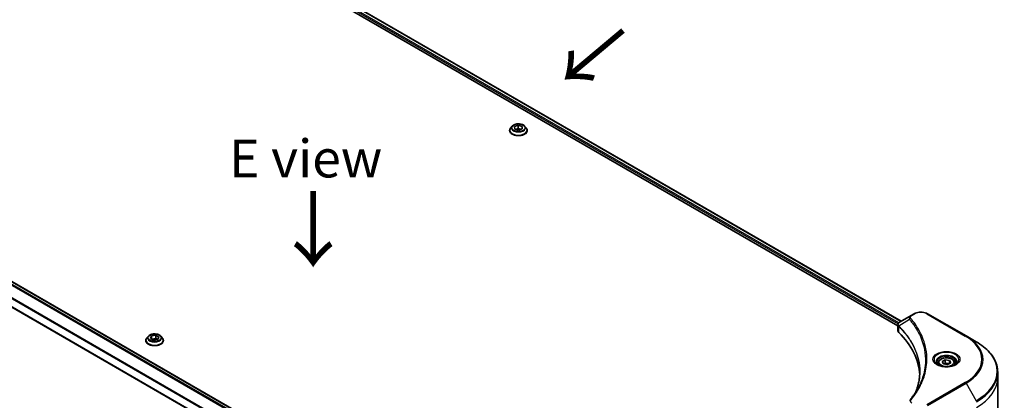
# Model space of a CAD drawing. Units: millimetres. Extents: x -2088 to 8334, y 40 to 1586.
# Drawn here: x -1794 to -1436, y 1170 to 1308 of the extents above; entities that cross this region are included whole.
import ezdxf

# ---------------------------------------------------------------- set-up
doc = ezdxf.new("R2010")
doc.units = ezdxf.units.MM
doc.header["$LTSCALE"] = 5
for name, color, linetype, lineweight in [('Symbol (ISO)', 7, 'Continuous', 18), ('Visible (ISO)', 7, 'Continuous', 35), ('Visible Narrow (ISO)', 7, 'Continuous', 25)]:
    doc.layers.add(name, color=color, linetype=linetype, lineweight=lineweight)
doc.styles.add('Note Text (TK)', font='MS PGothic.ttf')

msp = doc.modelspace()

# ---------------------------------------------------------------- linework, layer by layer
at = {"layer": 'Visible (ISO)'}
for p, q in [((-1735.2919, 1349.6802), (-1473.5524, 1198.5649)), ((-1736.5198, 1348.0686), (-1474.6869, 1196.8993)), ((-1615.8035, 1267.9091), (-1615.8035, 1267.9456)), ((-1614.8694, 1269.4893), (-1615.415, 1268.8806)), ((-1614.0099, 1269.3333), (-1612.6573, 1269.8133)), ((-1613.9661, 1268.417), (-1614.0099, 1269.3333)), ((-1612.5697, 1267.9807), (-1613.9661, 1268.417)), ((-1613.6128, 1268.3066), (-1612.6573, 1268.6457)), ((-1612.6573, 1269.8133), (-1611.2609, 1269.3771)), ((-1612.6573, 1269.8133), (-1612.6573, 1268.6457)), ((-1612.6573, 1268.6457), (-1611.6141, 1268.3198)), ((-1611.2171, 1268.4608), (-1612.5697, 1267.9807)), ((-1611.2609, 1269.3771), (-1611.2171, 1268.4608)), ((-1611.2609, 1269.3771), (-1611.2609, 1268.4452)), ((-1610.3576, 1269.4893), (-1609.812, 1268.8806)), ((-1609.4235, 1267.9091), (-1609.4235, 1267.9456)), ((-1884.364, 1263.6089), (-1622.5779, 1112.4665)), ((-1889.8607, 1257.3981), (-1624.5248, 1104.2063)), ((-1469.8712, 1200.6902), (-1473.9166, 1198.3546)), ((-1468.8312, 1201.2907), (-1469.8712, 1200.6902)), ((-1449.9357, 1193.2073), (-1463.9365, 1201.2907)), ((-1474.6869, 1195.1384), (-1474.6869, 1197.2263)), ((-1747.0983, 1193.1469), (-1747.644, 1192.5382)), ((-1746.3761, 1192.3173), (-1745.9651, 1193.2028)), ((-1745.2534, 1191.6692), (-1746.3761, 1192.3173)), ((-1745.9651, 1193.2028), (-1744.4315, 1193.44)), ((-1745.9651, 1193.2028), (-1745.9651, 1192.0801)), ((-1745.9038, 1192.0447), (-1744.4315, 1192.2724)), ((-1743.7198, 1191.9064), (-1745.2534, 1191.6692)), ((-1744.4315, 1193.44), (-1743.3088, 1192.7918)), ((-1744.4315, 1193.44), (-1744.4315, 1192.2724)), ((-1744.4315, 1192.2724), (-1743.7811, 1191.8969)), ((-1743.3088, 1192.7918), (-1743.7198, 1191.9064)), ((-1742.5866, 1193.1469), (-1742.0409, 1192.5382)), ((-1446.2745, 1191.0935), (-1449.9357, 1193.2073)), ((-1748.0325, 1191.5666), (-1748.0325, 1191.6032)), ((-1741.6525, 1191.5666), (-1741.6525, 1191.6032)), ((-1458.5836, 1183.9002), (-1457.4609, 1184.5484)), ((-1457.4609, 1184.5484), (-1455.9273, 1184.3111)), ((-1457.4609, 1183.3808), (-1457.4609, 1184.5484)), ((-1460.075, 1183.3935), (-1460.075, 1182.7115)), ((-1458.1727, 1183.0148), (-1458.5836, 1183.9002)), ((-1456.6391, 1182.7775), (-1458.1727, 1183.0148)), ((-1455.5164, 1183.4257), (-1456.6391, 1182.7775)), ((-1455.9273, 1184.3111), (-1455.5164, 1183.4257)), ((-1455.9273, 1184.3111), (-1455.9273, 1183.1884)), ((-1454.025, 1183.3935), (-1454.025, 1182.7115)), ((-1438.4282, 1178.0046), (-1438.4282, 1180.064)), ((-1438.4282, 1164.2694), (-1438.4282, 1178.0046))]:
    msp.add_line(p, q, dxfattribs=at)
for centre, major_axis, ratio, start_param, end_param in [((-1472.4869, 1195.1384), (-2.2, 0), 0.57735027, 0, 0.523143), ((-1523.9423, 1178.0046), (57.2, 0), 0.57735027, 0.03285124, 0.523143), ((-1469.0027, 1168.9307), (-1.6349, 0.4341), 0.82737827, 5.92008942, 6.0121585)]:
    msp.add_ellipse(centre, major_axis=major_axis, ratio=ratio, start_param=start_param, end_param=end_param, dxfattribs=at)
for points, knots in [([(-1615.415, 1268.8806), (-1615.4642, 1268.8258), (-1615.5093, 1268.769), (-1615.5906, 1268.6521), (-1615.6269, 1268.592), (-1615.6898, 1268.4686), (-1615.7165, 1268.4054), (-1615.7596, 1268.2767), (-1615.776, 1268.2113), (-1615.798, 1268.0791), (-1615.8035, 1268.0124), (-1615.8035, 1267.9456)], [4.207228548, 4.207228548, 4.207228548, 4.207228548, 4.30274187, 4.30274187, 4.398255193, 4.398255193, 4.493768515, 4.493768515, 4.589281838, 4.589281838, 4.68479516, 4.68479516, 4.68479516, 4.68479516]), ([(-1615.8035, 1267.9091), (-1615.8035, 1267.7124), (-1615.7517, 1267.5162), (-1615.5505, 1267.1403), (-1615.3977, 1266.9615), (-1615.0031, 1266.637), (-1614.7581, 1266.4928), (-1614.2038, 1266.2574), (-1613.8943, 1266.1665), (-1613.2436, 1266.0468), (-1612.9025, 1266.0179), (-1612.2224, 1266.0243), (-1611.8835, 1266.0595), (-1611.2408, 1266.1911), (-1610.9371, 1266.2874), (-1610.3948, 1266.5331), (-1610.1565, 1266.6826), (-1609.7718, 1267.0219), (-1609.6249, 1267.2117), (-1609.4611, 1267.5738), (-1609.4235, 1267.7413), (-1609.4235, 1267.9091)], [4.68479516, 4.68479516, 4.68479516, 4.68479516, 4.98450574, 4.98450574, 5.29691672, 5.29691672, 5.62140976, 5.62140976, 5.9471377, 5.9471377, 6.27188817, 6.27188817, 6.59624303, 6.59624303, 6.92107713, 6.92107713, 7.24687452, 7.24687452, 7.57078957, 7.57078957, 7.82638781, 7.82638781, 7.82638781, 7.82638781]), ([(-1610.3576, 1269.4893), (-1610.4926, 1269.6399), (-1610.664, 1269.772), (-1611.0685, 1269.9995), (-1611.3041, 1270.0931), (-1611.8098, 1270.2297), (-1612.0797, 1270.2729), (-1612.6268, 1270.3061), (-1612.9039, 1270.2964), (-1613.44, 1270.225), (-1613.6989, 1270.1634), (-1614.1749, 1269.9917), (-1614.3916, 1269.8815), (-1614.6861, 1269.6706), (-1614.7849, 1269.5836), (-1614.8694, 1269.4893)], [2.02076912, 2.02076912, 2.02076912, 2.02076912, 2.34178205, 2.34178205, 2.67621065, 2.67621065, 3.0092881, 3.0092881, 3.34060153, 3.34060153, 3.67233745, 3.67233745, 4.00631541, 4.00631541, 4.20722855, 4.20722855, 4.20722855, 4.20722855]), ([(-1609.4235, 1267.9456), (-1609.4235, 1268.0124), (-1609.429, 1268.0791), (-1609.451, 1268.2113), (-1609.4674, 1268.2767), (-1609.5105, 1268.4054), (-1609.5372, 1268.4686), (-1609.6001, 1268.592), (-1609.6364, 1268.6521), (-1609.7177, 1268.769), (-1609.7628, 1268.8258), (-1609.812, 1268.8806)], [1.543202507, 1.543202507, 1.543202507, 1.543202507, 1.638715829, 1.638715829, 1.734229151, 1.734229151, 1.829742474, 1.829742474, 1.925255796, 1.925255796, 2.020769119, 2.020769119, 2.020769119, 2.020769119]), ([(-1468.8312, 1201.2907), (-1468.5605, 1201.4469), (-1468.2574, 1201.573), (-1467.6101, 1201.7634), (-1467.2659, 1201.8276), (-1466.5631, 1201.8919), (-1466.2046, 1201.8919), (-1465.5017, 1201.8276), (-1465.1575, 1201.7634), (-1464.5102, 1201.573), (-1464.2071, 1201.4469), (-1463.9365, 1201.2907)], [1.57079633, 1.57079633, 1.57079633, 1.57079633, 1.88495559, 1.88495559, 2.19911486, 2.19911486, 2.51327412, 2.51327412, 2.82743339, 2.82743339, 3.14159265, 3.14159265, 3.14159265, 3.14159265]), ([(-1474.6869, 1197.2263), (-1474.6869, 1197.3264), (-1474.6716, 1197.4253), (-1474.6166, 1197.6116), (-1474.5772, 1197.6989), (-1474.4818, 1197.8601), (-1474.4259, 1197.934), (-1474.3023, 1198.0699), (-1474.2347, 1198.1319), (-1474.0901, 1198.2459), (-1474.0132, 1198.2979), (-1473.9324, 1198.3454)], [0.07890981, 0.07890981, 0.07890981, 0.07890981, 0.102485407, 0.102485407, 0.126061004, 0.126061004, 0.149636601, 0.149636601, 0.173212198, 0.173212198, 0.196787795, 0.196787795, 0.196787795, 0.196787795]), ([(-1747.644, 1192.5382), (-1747.6931, 1192.4833), (-1747.7382, 1192.4266), (-1747.8196, 1192.3097), (-1747.8558, 1192.2495), (-1747.9188, 1192.1262), (-1747.9455, 1192.063), (-1747.9886, 1191.9343), (-1748.005, 1191.8688), (-1748.0269, 1191.7366), (-1748.0325, 1191.6699), (-1748.0325, 1191.6032)], [3.449424205, 3.449424205, 3.449424205, 3.449424205, 3.544937527, 3.544937527, 3.64045085, 3.64045085, 3.735964172, 3.735964172, 3.831477495, 3.831477495, 3.926990817, 3.926990817, 3.926990817, 3.926990817]), ([(-1742.5866, 1193.1469), (-1742.7216, 1193.2975), (-1742.893, 1193.4296), (-1743.2974, 1193.657), (-1743.5331, 1193.7506), (-1744.0388, 1193.8873), (-1744.3087, 1193.9305), (-1744.8558, 1193.9637), (-1745.1328, 1193.9539), (-1745.669, 1193.8826), (-1745.9279, 1193.8209), (-1746.4038, 1193.6493), (-1746.6206, 1193.5391), (-1746.9151, 1193.3282), (-1747.0139, 1193.2411), (-1747.0983, 1193.1469)], [1.26296478, 1.26296478, 1.26296478, 1.26296478, 1.5839777, 1.5839777, 1.9184063, 1.9184063, 2.25148375, 2.25148375, 2.58279719, 2.58279719, 2.9145331, 2.9145331, 3.24851107, 3.24851107, 3.4494242, 3.4494242, 3.4494242, 3.4494242]), ([(-1741.6525, 1191.6032), (-1741.6525, 1191.6699), (-1741.658, 1191.7366), (-1741.6799, 1191.8688), (-1741.6963, 1191.9343), (-1741.7394, 1192.063), (-1741.7661, 1192.1262), (-1741.8291, 1192.2495), (-1741.8653, 1192.3097), (-1741.9467, 1192.4266), (-1741.9918, 1192.4833), (-1742.0409, 1192.5382)], [0.785398163, 0.785398163, 0.785398163, 0.785398163, 0.880911486, 0.880911486, 0.976424808, 0.976424808, 1.071938131, 1.071938131, 1.167451453, 1.167451453, 1.262964775, 1.262964775, 1.262964775, 1.262964775]), ([(-1748.0325, 1191.5666), (-1748.0325, 1191.3699), (-1747.9806, 1191.1737), (-1747.7795, 1190.7979), (-1747.6266, 1190.619), (-1747.2321, 1190.2946), (-1746.987, 1190.1504), (-1746.4327, 1189.915), (-1746.1233, 1189.8241), (-1745.4725, 1189.7044), (-1745.1315, 1189.6754), (-1744.4514, 1189.6818), (-1744.1125, 1189.7171), (-1743.4698, 1189.8486), (-1743.1661, 1189.945), (-1742.6238, 1190.1907), (-1742.3854, 1190.3402), (-1742.0008, 1190.6795), (-1741.8539, 1190.8693), (-1741.69, 1191.2314), (-1741.6525, 1191.3989), (-1741.6525, 1191.5666)], [3.92699082, 3.92699082, 3.92699082, 3.92699082, 4.2267014, 4.2267014, 4.53911238, 4.53911238, 4.86360542, 4.86360542, 5.18933336, 5.18933336, 5.51408383, 5.51408383, 5.83843868, 5.83843868, 6.16327278, 6.16327278, 6.48907018, 6.48907018, 6.81298523, 6.81298523, 7.06858347, 7.06858347, 7.06858347, 7.06858347]), ([(-1438.4282, 1180.064), (-1438.4282, 1180.8953), (-1438.5417, 1181.7265), (-1438.9903, 1183.3619), (-1439.3253, 1184.1659), (-1440.2029, 1185.7253), (-1440.7454, 1186.4807), (-1442.0211, 1187.9262), (-1442.7542, 1188.6164), (-1444.3916, 1189.9175), (-1445.2958, 1190.5285), (-1446.2745, 1191.0935)], [2.35619449, 2.35619449, 2.35619449, 2.35619449, 2.513274123, 2.513274123, 2.670353756, 2.670353756, 2.827433388, 2.827433388, 2.984513021, 2.984513021, 3.141592654, 3.141592654, 3.141592654, 3.141592654]), ([(-1460.075, 1183.3935), (-1460.075, 1183.582), (-1460.0305, 1183.7697), (-1459.8598, 1184.1318), (-1459.7278, 1184.3038), (-1459.3798, 1184.6275), (-1459.1547, 1184.7743), (-1458.6394, 1185.0185), (-1458.3471, 1185.1141), (-1457.7318, 1185.2432), (-1457.4092, 1185.277), (-1456.7641, 1185.2816), (-1456.4418, 1185.2527), (-1455.8257, 1185.134), (-1455.5321, 1185.044), (-1455.0005, 1184.8068), (-1454.7628, 1184.6592), (-1454.377, 1184.3149), (-1454.2262, 1184.1185), (-1454.0625, 1183.7398), (-1454.025, 1183.5669), (-1454.025, 1183.3935)], [5.49778714, 5.49778714, 5.49778714, 5.49778714, 5.76358151, 5.76358151, 6.05320602, 6.05320602, 6.38130093, 6.38130093, 6.7200118, 6.7200118, 7.05614499, 7.05614499, 7.3907044, 7.3907044, 7.72661984, 7.72661984, 8.06527209, 8.06527209, 8.39487174, 8.39487174, 8.6393798, 8.6393798, 8.6393798, 8.6393798]), ([(-1459.9384, 1182.607), (-1459.9754, 1182.6335), (-1460.011, 1182.6603), (-1460.1489, 1182.7698), (-1460.2383, 1182.8547), (-1460.3877, 1183.0239), (-1460.4476, 1183.1083), (-1460.54, 1183.2725), (-1460.5726, 1183.3522), (-1460.615, 1183.5068), (-1460.625, 1183.5817), (-1460.625, 1183.6566)], [6.388813802, 6.388813802, 6.388813802, 6.388813802, 6.44026494, 6.44026494, 6.597344573, 6.597344573, 6.754424205, 6.754424205, 6.911503838, 6.911503838, 7.068583471, 7.068583471, 7.068583471, 7.068583471]), ([(-1460.2418, 1182.7664), (-1459.9376, 1182.5908), (-1459.5782, 1182.4366), (-1458.7811, 1182.1931), (-1458.3427, 1182.1045), (-1457.432, 1182.0065), (-1456.9596, 1181.9979), (-1456.0339, 1182.0628), (-1455.5807, 1182.1366), (-1454.7456, 1182.3556), (-1454.3632, 1182.5005), (-1453.9738, 1182.7015), (-1453.9151, 1182.7336), (-1453.8582, 1182.7664)], [0, 0, 0, 0, 0.29880315, 0.29880315, 0.60113033, 0.60113033, 0.90635223, 0.90635223, 1.21186251, 1.21186251, 1.51493929, 1.51493929, 1.57079633, 1.57079633, 1.57079633, 1.57079633]), ([(-1453.475, 1183.6566), (-1453.475, 1183.5817), (-1453.485, 1183.5068), (-1453.5274, 1183.3522), (-1453.56, 1183.2725), (-1453.6524, 1183.1083), (-1453.7123, 1183.0239), (-1453.8617, 1182.8547), (-1453.9511, 1182.7698), (-1454.089, 1182.6603), (-1454.1246, 1182.6335), (-1454.1616, 1182.607)], [3.926990817, 3.926990817, 3.926990817, 3.926990817, 4.08407045, 4.08407045, 4.241150082, 4.241150082, 4.398229715, 4.398229715, 4.555309348, 4.555309348, 4.606760485, 4.606760485, 4.606760485, 4.606760485]), ([(-1466.7423, 1180.1635), (-1466.7423, 1179.5615), (-1466.7714, 1178.9596), (-1466.8876, 1177.7573), (-1466.9748, 1177.157), (-1467.2071, 1175.9595), (-1467.3522, 1175.3623), (-1467.7002, 1174.1727), (-1467.9031, 1173.5804), (-1468.1449, 1172.9651), (-1468.1552, 1172.9389), (-1468.1656, 1172.9128)], [2.73884789, 2.73884789, 2.73884789, 2.73884789, 3.0315659, 3.0315659, 3.32428391, 3.32428391, 3.61700192, 3.61700192, 3.90971993, 3.90971993, 3.92272088, 3.92272088, 3.92272088, 3.92272088]), ([(-1470.4034, 1169.8169), (-1470.1509, 1170.1229), (-1469.914, 1170.4209), (-1469.4483, 1171.0305), (-1469.2233, 1171.3371), (-1468.7894, 1171.9538), (-1468.5805, 1172.2638), (-1468.1787, 1172.887), (-1467.9859, 1173.2002), (-1467.6165, 1173.8294), (-1467.4399, 1174.1454), (-1467.2716, 1174.4627)], [0, 0, 0, 0, 0.160255913, 0.160255913, 0.320511826, 0.320511826, 0.480767738, 0.480767738, 0.641023651, 0.641023651, 0.801279564, 0.801279564, 0.801279564, 0.801279564])]:
    msp.add_open_spline(points, degree=3, knots=knots, dxfattribs=at)
for points, weights in [([(-1457.4609, 1183.3808), (-1457.7365, 1183.1298), (-1457.9754, 1182.9842)], [1, 1.07039454817, 1.07672477615]), ([(-1456.0173, 1183.1365), (-1456.7289, 1183.0889), (-1457.4609, 1183.3808)], [1.01523736138, 1.14666441016, 1])]:
    msp.add_rational_spline(points, weights, degree=2, dxfattribs=at)
at = {"layer": 'Visible Narrow (ISO)'}
for p, q in [((-1474.3827, 1197.9811), (-1736.1746, 1349.1267)), ((-1735.3858, 1349.6229), (-1473.649, 1198.5091)), ((-1736.2865, 1348.6524), (-1474.6235, 1197.5812)), ((-1884.4607, 1263.5531), (-1622.6615, 1112.4032)), ((-1885.4018, 1262.8409), (-1623.4949, 1111.6289)), ((-1623.3116, 1111.827), (-1885.2636, 1263.065)), ((-1624.5248, 1104.3179), (-1889.6925, 1257.4125)), ((-1887.6371, 1259.2718), (-1624.5248, 1107.3638)), ((-1624.5248, 1107.5988), (-1887.6313, 1259.5034)), ((-1470.435, 1199.1692), (-1474.3229, 1196.7918)), ((-1469.5962, 1200.663), (-1468.5562, 1201.2634)), ((-1464.2115, 1201.2634), (-1450.2107, 1193.1801)), ((-1474.3926, 1194.5038), (-1474.3926, 1196.665)), ((-1450.2107, 1176.3013), (-1464.2115, 1168.218)), ((-1463.9365, 1167.9277), (-1449.9357, 1176.011)), ((-1449.9357, 1176.011), (-1446.2745, 1169.6695))]:
    msp.add_line(p, q, dxfattribs=at)
for centre, major_axis, ratio, start_param, end_param in [((-1612.6135, 1268.0435), (-3.1545, 0), 0.57735027, 5.8056187, 9.90234457), ((-1612.6135, 1267.9456), (-3.19, 0), 0.57735027, 0, 3.14159265), ((-1612.6135, 1267.9091), (3.19, 0), 0.57735027, 3.14159265, 6.28318531), ((-1612.6135, 1268.8153), (-2.5401, 0), 0.57735027, 5.8056187, 9.90234457), ((-1469.9792, 1199.1165), (-0.4242, -0.3501), 0.7371107, 4.16590415, 5.32901143), ((-1469.5962, 1200.2139), (-0.275, 0.4763), 0.57735027, 5.49778714, 6.28318531), ((-1468.5562, 1200.8143), (-0.275, 0.4763), 0.57735027, 5.49778714, 6.28318531), ((-1466.3838, 1200.0092), (3.0722, 0), 0.57735027, 0.78539816, 2.35619449), ((-1464.2115, 1200.8143), (0.275, 0.4763), 0.57735027, 0, 0.78539816), ((-1473.9162, 1196.8236), (0.3342, 0.4368), 0.7825254, 2.02708248, 2.42717461), ((-1473.8747, 1196.7873), (-0.3899, -0.3879), 0.70765843, 5.32110362, 5.66947619), ((-1744.8425, 1191.7011), (-3.1545, 0), 0.57735027, 5.8056187, 9.90234457), ((-1744.8425, 1192.4729), (-2.5401, 0), 0.57735027, 5.8056187, 9.90234457), ((-1450.2107, 1192.731), (0.275, 0.4763), 0.57735027, 0, 0.78539816), ((-1464.8282, 1184.7407), (20.6722, 0), 0.57735027, 5.49778714, 7.06858347), ((-1464.8282, 1184.6092), (21.0611, 0), 0.57735027, 5.49778714, 7.06858347), ((-1744.8425, 1191.6032), (-3.19, 0), 0.57735027, 0, 3.14159265), ((-1744.8425, 1191.5666), (3.19, 0), 0.57735027, 3.14159265, 6.28318531), ((-1464.8282, 1180.3815), (26.2389, 0), 0.57735027, 5.49778714, 7.06858347), ((-1457.05, 1184.6092), (-4.5139, 0), 0.57735027, 2.35619449, 7.06858347), ((-1457.05, 1183.9741), (3.7361, 0), 0.57735027, 5.59811367, 10.10984959), ((-1457.05, 1183.6566), (-3.575, 0), 0.57735027, 3.14159265, 6.28318531), ((-1457.05, 1183.3935), (-3.025, 0), 0.57735027, 0, 0.56017967), ((-1457.05, 1183.3935), (3.025, 0), 0.57735027, 5.72300564, 6.28318531), ((-1464.8282, 1180.064), (26.4, 0), 0.57735027, 5.49778714, 6.28318531), ((-1464.8282, 1178.0046), (26.4, 0), 0.57735027, 5.49778714, 6.28318531), ((-1450.2107, 1175.8523), (0.275, -0.4763), 0.57735027, 1.57079633, 2.35619449), ((-1469.9792, 1169.4668), (-0.4242, 0.3501), 0.7371107, 5.25887382, 6.28318531)]:
    msp.add_ellipse(centre, major_axis=major_axis, ratio=ratio, start_param=start_param, end_param=end_param, dxfattribs=at)
for centre, major_axis in [((-1612.6135, 1268.897), (2.3556, 0)), ((-1744.8425, 1192.5546), (2.3556, 0)), ((-1457.05, 1184.7407), (-4.9028, 0)), ((-1457.05, 1183.6629), (-2.695, 0))]:
    msp.add_ellipse(centre, major_axis=major_axis, ratio=0.57735027, dxfattribs=at)
for points, knots in [([(-1469.8712, 1200.6902), (-1470.0643, 1200.5787), (-1470.2229, 1200.4449), (-1470.4441, 1200.1579), (-1470.5147, 1200.008), (-1470.5668, 1199.7207), (-1470.5655, 1199.5885), (-1470.514, 1199.3584), (-1470.4823, 1199.2661), (-1470.435, 1199.1692)], [-0.187504168, -0.187504168, -0.187504168, -0.187504168, -0.125670471, -0.125670471, -0.069816928, -0.069816928, -0.026852665, -0.026852665, 0, 0, 0, 0]), ([(-1470.435, 1199.1692), (-1470.3876, 1199.1106), (-1470.3406, 1199.0539), (-1470.1867, 1198.8643), (-1470.081, 1198.732), (-1469.6127, 1198.1356), (-1469.2664, 1197.6671), (-1468.456, 1196.4994), (-1468.0131, 1195.7952), (-1466.5577, 1193.2218), (-1465.782, 1191.3083), (-1464.9204, 1187.881), (-1464.7165, 1186.3769), (-1464.6626, 1183.8064), (-1464.7266, 1182.7404), (-1465.0183, 1180.6781), (-1465.2362, 1179.6814), (-1465.7554, 1177.9316), (-1466.0258, 1177.1753), (-1466.5823, 1175.8483), (-1466.8503, 1175.2751), (-1467.186, 1174.625), (-1467.2286, 1174.5438), (-1467.2716, 1174.4627)], [-4.82621249, -4.82621249, -4.82621249, -4.82621249, -4.79590965, -4.79590965, -4.72660511, -4.72660511, -4.4843018, -4.4843018, -4.127973, -4.127973, -3.19579554, -3.19579554, -2.47873595, -2.47873595, -1.97105483, -1.97105483, -1.49272454, -1.49272454, -1.12477817, -1.12477817, -0.8417425, -0.8417425, -0.80127956, -0.80127956, -0.80127956, -0.80127956]), ([(-1469.9792, 1199.5656), (-1470.0216, 1199.6169), (-1470.0541, 1199.6709), (-1470.1144, 1199.8145), (-1470.1275, 1199.9061), (-1470.1069, 1200.115), (-1470.0579, 1200.2317), (-1469.8864, 1200.4603), (-1469.7565, 1200.5704), (-1469.5962, 1200.663)], [0, 0, 0, 0, 0.026852665, 0.026852665, 0.069816928, 0.069816928, 0.125670471, 0.125670471, 0.187504168, 0.187504168, 0.187504168, 0.187504168]), ([(-1469.9792, 1169.9159), (-1469.9249, 1169.9817), (-1469.8709, 1170.0475), (-1469.7518, 1170.1942), (-1469.6868, 1170.275), (-1469.5287, 1170.4736), (-1469.4361, 1170.5917), (-1469.2258, 1170.8638), (-1469.1089, 1171.0181), (-1468.8446, 1171.3742), (-1468.6985, 1171.5763), (-1468.3702, 1172.0429), (-1468.1903, 1172.3079), (-1467.7897, 1172.9204), (-1467.573, 1173.2687), (-1467.1152, 1174.0432), (-1466.8788, 1174.4703), (-1466.3604, 1175.4741), (-1466.0898, 1176.0528), (-1465.5281, 1177.3922), (-1465.255, 1178.1555), (-1464.7308, 1179.9214), (-1464.5108, 1180.9271), (-1464.2164, 1183.0077), (-1464.1518, 1184.0831), (-1464.2062, 1186.6757), (-1464.4121, 1188.1924), (-1465.2819, 1191.6474), (-1466.065, 1193.5758), (-1467.5343, 1196.1682), (-1467.9814, 1196.8774), (-1468.7996, 1198.0534), (-1469.1491, 1198.5251), (-1469.6219, 1199.1257), (-1469.7285, 1199.2588), (-1469.8839, 1199.4497), (-1469.9314, 1199.5076), (-1469.9792, 1199.5656)], [0, 0, 0, 0, 0.0344265, 0.0344265, 0.07650467, 0.07650467, 0.1377084, 0.1377084, 0.21727325, 0.21727325, 0.32070756, 0.32070756, 0.45517217, 0.45517217, 0.62997615, 0.62997615, 0.8417425, 0.8417425, 1.12477817, 1.12477817, 1.49272454, 1.49272454, 1.97105483, 1.97105483, 2.47873595, 2.47873595, 3.19579554, 3.19579554, 4.127973, 4.127973, 4.4843018, 4.4843018, 4.72660511, 4.72660511, 4.79590965, 4.79590965, 4.82621249, 4.82621249, 4.82621249, 4.82621249]), ([(-1474.6869, 1197.2263), (-1474.6869, 1197.2207), (-1474.6868, 1197.2151), (-1474.6833, 1197.0862), (-1474.6435, 1196.9662), (-1474.5234, 1196.7882), (-1474.464, 1196.7238), (-1474.3926, 1196.665)], [-0.0789098096, -0.0789098096, -0.0789098096, -0.0789098096, -0.0767578006, -0.0767578006, -0.029522231, -0.029522231, 0, 0, 0, 0]), ([(-1474.3703, 1196.866), (-1474.4293, 1196.9506), (-1474.4741, 1197.0345), (-1474.5573, 1197.25), (-1474.5758, 1197.3801), (-1474.549, 1197.6709), (-1474.4826, 1197.8289), (-1474.2629, 1198.1123), (-1474.1138, 1198.2386), (-1473.931, 1198.3462)], [0, 0, 0, 0, 0.029522231, 0.029522231, 0.076757801, 0.076757801, 0.138164041, 0.138164041, 0.196787795, 0.196787795, 0.196787795, 0.196787795]), ([(-1474.3926, 1196.665), (-1474.3858, 1196.6598), (-1474.379, 1196.6543), (-1474.3653, 1196.6423), (-1474.3584, 1196.636), (-1474.3515, 1196.6291)], [0.00000000006, 0.00000000006, 0.00000000006, 0.00000000006, 0.00379309206, 0.00379309206, 0.00758618406, 0.00758618406, 0.00758618406, 0.00758618406]), ([(-1474.3229, 1196.7918), (-1474.3311, 1196.8059), (-1474.3392, 1196.819), (-1474.355, 1196.8436), (-1474.3627, 1196.8551), (-1474.3703, 1196.866)], [-0.00758618406, -0.00758618406, -0.00758618406, -0.00758618406, -0.00379309206, -0.00379309206, -0.00000000006, -0.00000000006, -0.00000000006, -0.00000000006]), ([(-1474.3515, 1196.6291), (-1474.233, 1196.5099), (-1474.1157, 1196.3903), (-1473.8888, 1196.1554), (-1473.779, 1196.0401), (-1473.4493, 1195.6891), (-1473.2332, 1195.4522), (-1472.7476, 1194.9038), (-1472.4816, 1194.5914), (-1471.9773, 1193.9747), (-1471.7384, 1193.6706), (-1471.1663, 1192.9123), (-1470.8426, 1192.4556), (-1470.1391, 1191.3962), (-1469.7717, 1190.7907), (-1468.9975, 1189.3852), (-1468.612, 1188.5812), (-1467.8476, 1186.7155), (-1467.5054, 1185.6487), (-1466.9136, 1183.113), (-1466.7423, 1181.6382), (-1466.7423, 1180.1635)], [0, 0, 0, 0, 0.06549657, 0.06549657, 0.12817861, 0.12817861, 0.2557943, 0.2557943, 0.42169471, 0.42169471, 0.58081118, 0.58081118, 0.81593963, 0.81593963, 1.12160661, 1.12160661, 1.51897368, 1.51897368, 2.03555087, 2.03555087, 2.73884789, 2.73884789, 2.73884789, 2.73884789]), ([(-1468.162, 1172.9188), (-1467.982, 1173.3701), (-1467.8184, 1173.8235), (-1467.0529, 1176.195), (-1466.7289, 1178.1427), (-1466.685, 1181.6467), (-1466.8561, 1183.2027), (-1467.4672, 1185.8179), (-1467.8099, 1186.8847), (-1468.5755, 1188.7503), (-1468.9616, 1189.554), (-1469.7369, 1190.959), (-1470.1048, 1191.5641), (-1470.8092, 1192.6228), (-1471.1334, 1193.0792), (-1471.7063, 1193.8368), (-1471.9455, 1194.1406), (-1472.4505, 1194.7567), (-1472.7168, 1195.0687), (-1473.2031, 1195.6165), (-1473.4195, 1195.8531), (-1473.7496, 1196.2036), (-1473.8595, 1196.3187), (-1474.0868, 1196.5533), (-1474.2041, 1196.6722), (-1474.3229, 1196.7918)], [-3.92617715, -3.92617715, -3.92617715, -3.92617715, -3.70555522, -3.70555522, -2.7767893, -2.7767893, -2.03555087, -2.03555087, -1.51897368, -1.51897368, -1.12160661, -1.12160661, -0.81593963, -0.81593963, -0.58081118, -0.58081118, -0.42169471, -0.42169471, -0.2557943, -0.2557943, -0.12817861, -0.12817861, -0.06549657, -0.06549657, 0, 0, 0, 0]), ([(-1473.931, 1198.3462), (-1473.9286, 1198.3476), (-1473.9262, 1198.349), (-1473.9214, 1198.3518), (-1473.919, 1198.3532), (-1473.9166, 1198.3546)], [-0.00153668531, -0.00153668531, -0.00153668531, -0.00153668531, -0.00076834265, -0.00076834265, 0, 0, 0, 0]), ([(-1469.5962, 1168.8185), (-1469.6738, 1168.8633), (-1469.7443, 1168.9122), (-1469.9063, 1169.0479), (-1469.9848, 1169.1398), (-1470.108, 1169.3619), (-1470.1354, 1169.4955), (-1470.0982, 1169.7266), (-1470.054, 1169.8253), (-1469.9792, 1169.9159)], [0, 0, 0, 0, 0.029936483, 0.029936483, 0.077834855, 0.077834855, 0.14010274, 0.14010274, 0.187502416, 0.187502416, 0.187502416, 0.187502416])]:
    msp.add_open_spline(points, degree=3, knots=knots, dxfattribs=at)

# ---------------------------------------------------------------- texts
at = {"layer": 'Symbol (ISO)', "color": 7, "char_height": 22, "attachment_point": 4, "line_spacing_factor": 1.5, "style": 'Note Text (TK)'}
for insert, rotation in [((-1573.958, 1305.2818), 220), ((-1687.6111, 1247.1309), 270)]:
    msp.add_mtext('\\fMS PGothic|b0|i0;{\\H22.0000;→}', dxfattribs=dict(at, insert=insert, rotation=rotation))
at = {"layer": 'Symbol (ISO)', "color": 7, "insert": (-1689.9269, 1257.7143), "char_height": 13.75, "attachment_point": 5, "line_spacing_factor": 1.5, "style": 'Note Text (TK)'}
msp.add_mtext('\\fＭＳ Ｐゴシック|b0|i0;E view', dxfattribs=at)

doc.saveas('drawing.dxf')
